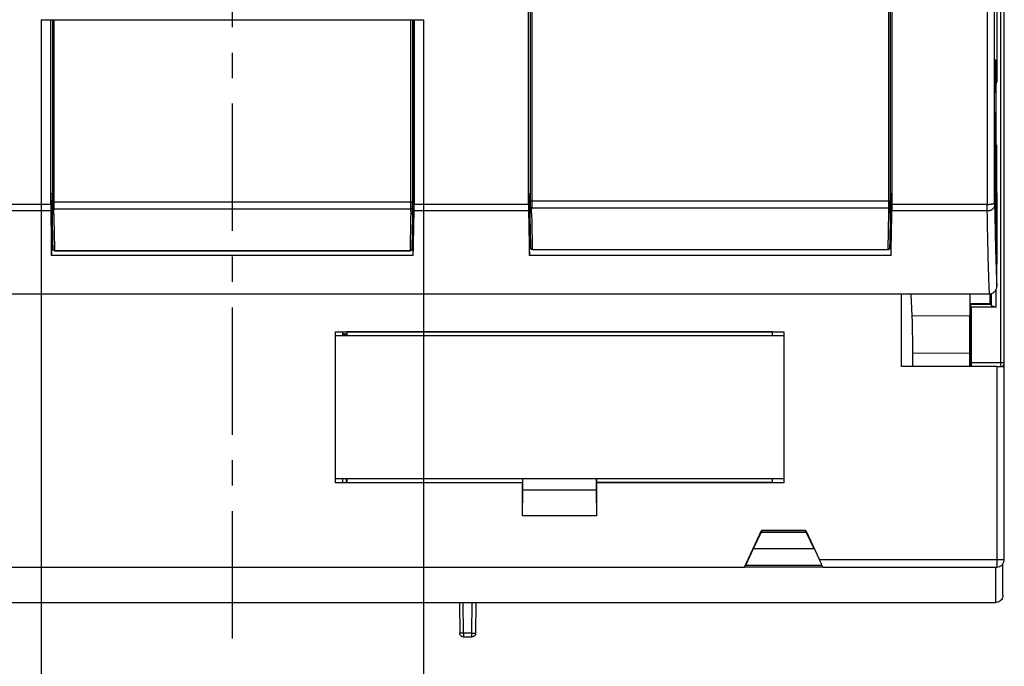
# Model space of a CAD drawing. Units: millimetres. Extents: x 0 to 420, y 0 to 297.
# Drawn here: x 78 to 145, y 101 to 145 of the extents above; entities that cross this region are included whole.
import ezdxf

# ---------------------------------------------------------------- set-up
doc = ezdxf.new("R2010")
doc.units = ezdxf.units.MM
doc.header["$LTSCALE"] = 23.1
doc.linetypes.add('CENTER', pattern=[0.6, 0.375, -0.075, 0.075, -0.075])
doc.layers.get('0').update_dxf_attribs({"linetype": 'CONTINUOUS'})
for name, color, linetype in [('32091_0100_UDXF_CONTINUOUS_LINE', 7, 'CONTINUOUS'), ('32093_0100_DXF_CONTINUOUS_LINE', 7, 'CONTINUOUS'), ('32095_0100_DXF_CONTINUOUS_LINE', 7, 'CONTINUOUS'), ('32125_0100_DXF_CONTINUOUS_LINE', 7, 'CONTINUOUS'), ('32125_0400_DXF_CONTINUOUS_LINE', 7, 'CONTINUOUS'), ('32132_0100_DXF_CONTINUOUS_LINE', 7, 'CONTINUOUS'), ('32134_0100_DXF_CONTINUOUS_LINE', 7, 'CONTINUOUS'), ('45325_0100_DXF_CONTINUOUS_LINE', 7, 'CONTINUOUS'), ('54889_0200_DXF_CONTINUOUS_LINE', 7, 'CONTINUOUS'), ('M_34270_0000_ESUE_DXF_AXIS', 7, 'CONTINUOUS'), ('REF_MASSE', 7, 'CONTINUOUS')]:
    doc.layers.add(name, color=color, linetype=linetype)
doc.styles.get("Standard").update_dxf_attribs({"font": 'txt', "width": 0.8})
doc.dimstyles.new('DIMSTYLE_1', dxfattribs={"dimtxt": 3, "dimasz": 4, "dimexe": 0.18, "dimexo": 0.0625, "dimgap": 0.09, "dimtad": 1, "dimdec": 0, "dimlfac": 2, "dimdsep": 46, "dimtxsty": 'STANDARD', "dimblk": '_FILLED', "dimblk1": '_FILLED', "dimblk2": '_FILLED', "dimcen": 0.09, "dimadec": 0, "dimazin": 0, "dimtp": 0.3, "dimtm": 0.3, "dimtfac": 1, "dimtdec": 0, "dimtofl": 0, "dimtmove": 0, "dimatfit": 3, "dimldrblk": '_FILLED', "dimfxl": 1, "dimtolj": 1, "dimarcsym": 0})

# ---------------------------------------------------------------- blocks, each defined once
blk = doc.blocks.new('_FILLED')
at = {"color": 0, "linetype": 'BYBLOCK'}
blk.add_solid([(0, 0), (-1, 0.1875), (-1, -0.1875)], dxfattribs=at)
blk = doc.blocks.new('*D0')
at = {"layer": 'REF_MASSE', "color": 2, "linetype": 'CONTINUOUS'}
for p, q in [((79.146, 144.897), (79.146, 91.901)), ((105.145, 144.897), (105.145, 91.901)), ((79.146, 92.901), (92.145, 92.901)), ((105.145, 92.901), (92.145, 92.901))]:
    blk.add_line(p, q, dxfattribs=at)
at = {"layer": 'REF_MASSE', "color": 2, "linetype": 'CONTINUOUS', "xscale": 4, "yscale": 4, "zscale": 4, "rotation": 180}
blk.add_blockref('_FILLED', (79.146, 92.901), dxfattribs=at)
at = {"layer": 'REF_MASSE', "color": 2, "linetype": 'CONTINUOUS', "xscale": 4, "yscale": 4, "zscale": 4}
blk.add_blockref('_FILLED', (105.145, 92.901), dxfattribs=at)
at = {"layer": 'REF_MASSE', "color": 2, "linetype": 'CONTINUOUS', "width": 0.8}
blk.add_text('52', height=3, dxfattribs=at).set_placement((90.04, 93.651))

msp = doc.modelspace()

# ---------------------------------------------------------------- linework, layer by layer
at = {"layer": '32091_0100_UDXF_CONTINUOUS_LINE', "color": 7, "linetype": 'CONTINUOUS'}
msp.add_line((79.146, 144.897), (105.145, 144.897), dxfattribs=at)
at = {"layer": '32093_0100_DXF_CONTINUOUS_LINE', "color": 9, "linetype": 'CONTINUOUS'}
for p, q in [((144.395, 222.99), (144.395, 121.294)), ((144.395, 121.54), (142.395, 121.54))]:
    msp.add_line(p, q, dxfattribs=at)
at = {"layer": '32093_0100_DXF_CONTINUOUS_LINE', "color": 7, "linetype": 'CONTINUOUS'}
for p, q in [((144.645, 121.54), (144.645, 222.744)), ((143.675, 126.253), (143.675, 125.584)), ((143.745, 126.253), (143.745, 125.446)), ((144.095, 125.342), (144.095, 126.549)), ((143.675, 125.584), (142.308, 125.572)), ((142.361, 125.548), (143.728, 125.548)), ((142.395, 125.342), (142.361, 125.548)), ((142.361, 125.548), (142.361, 121.29)), ((144.095, 125.342), (142.395, 125.342)), ((142.395, 125.342), (142.395, 121.54)), ((143.728, 125.584), (143.675, 125.584)), ((143.728, 125.548), (143.728, 125.584)), ((143.728, 125.548), (143.745, 125.446)), ((143.745, 125.446), (144.095, 125.342)), ((142.308, 121.29), (142.308, 124.755)), ((144.645, 121.54), (144.395, 121.54)), ((144.645, 121.291), (144.645, 121.533))]:
    msp.add_line(p, q, dxfattribs=at)
for points, knots in [([(142.395, 121.54), (142.395, 121.499), (142.4, 121.426), (142.386, 121.35), (142.401, 121.302), (142.396, 121.294)], [0, 0, 0, 0, 0.496865, 0.872694, 1, 1, 1, 1]), ([(144.458, 121.293), (144.469, 121.296), (144.511, 121.309), (144.563, 121.343), (144.593, 121.382), (144.602, 121.396)], [0, 0, 0, 0, 0.187387, 0.723864, 1, 1, 1, 1]), ([(144.602, 121.396), (144.611, 121.41), (144.633, 121.454), (144.645, 121.502), (144.645, 121.533)], [0, 0, 0, 0, 0.342229, 1, 1, 1, 1])]:
    msp.add_open_spline(points, degree=3, knots=knots, dxfattribs=at)
at = {"layer": '32093_0100_DXF_CONTINUOUS_LINE', "color": 9, "linetype": 'CONTINUOUS'}
msp.add_open_spline([(144.428, 121.292), (144.46, 121.296), (144.535, 121.321), (144.59, 121.377), (144.612, 121.415)], degree=3, knots=[0, 0, 0, 0, 0.427556, 1, 1, 1, 1], dxfattribs=at)
msp.add_open_spline([(144.612, 121.415), (144.634, 121.453), (144.645, 121.497), (144.645, 121.54)], degree=3, dxfattribs=at)
at = {"layer": '32095_0100_DXF_CONTINUOUS_LINE', "color": 7, "linetype": 'CONTINUOUS'}
for p, q in [((99.919, 123.498), (99.645, 123.498)), ((99.919, 123.486), (99.645, 123.486)), ((99.895, 113.408), (99.895, 113.667))]:
    msp.add_line(p, q, dxfattribs=at)
at = {"layer": '32125_0100_DXF_CONTINUOUS_LINE', "color": 7, "linetype": 'CONTINUOUS'}
for p, q in [((112.403, 209.611), (112.403, 132.545)), ((136.888, 180.104), (136.888, 132.545)), ((112.395, 132.545), (112.395, 131.83)), ((136.895, 131.83), (136.895, 132.545)), ((112.545, 129.25), (112.545, 129.256)), ((112.545, 129.25), (136.746, 129.25)), ((136.746, 129.256), (136.746, 129.25))]:
    msp.add_line(p, q, dxfattribs=at)
at = {"layer": '32125_0100_DXF_CONTINUOUS_LINE', "color": 9, "linetype": 'CONTINUOUS'}
for p, q in [((112.503, 209.511), (112.503, 132.545)), ((136.788, 132.545), (136.788, 180.104)), ((136.888, 132.545), (112.403, 132.545)), ((112.501, 132.105), (136.789, 132.105)), ((136.795, 131.741), (136.789, 132.105)), ((112.545, 129.256), (136.746, 129.256))]:
    msp.add_line(p, q, dxfattribs=at)
for points, knots in [([(112.395, 131.83), (112.396, 131.87), (112.397, 131.95), (112.399, 132.071), (112.401, 132.152), (112.401, 132.193)], [0, 0, 0, 0, 0.330014, 0.663352, 1, 1, 1, 1]), ([(112.401, 132.193), (112.402, 132.222), (112.403, 132.293), (112.403, 132.411), (112.403, 132.499), (112.403, 132.545)], [0, 0, 0, 0, 0.251512, 0.603758, 1, 1, 1, 1]), ([(112.501, 132.105), (112.485, 132.105), (112.451, 132.112), (112.412, 132.145), (112.402, 132.177), (112.401, 132.193)], [0, 0, 0, 0, 0.343098, 0.67591, 1, 1, 1, 1]), ([(112.495, 131.742), (112.496, 131.782), (112.5, 131.862), (112.497, 131.983), (112.501, 132.064), (112.501, 132.105)], [0, 0, 0, 0, 0.329206, 0.662894, 1, 1, 1, 1]), ([(112.503, 132.545), (112.503, 132.487), (112.503, 132.378), (112.502, 132.231), (112.502, 132.142), (112.501, 132.105)], [0, 0, 0, 0, 0.395907, 0.743706, 1, 1, 1, 1]), ([(136.789, 132.105), (136.789, 132.141), (136.789, 132.229), (136.788, 132.376), (136.788, 132.486), (136.788, 132.545)], [0, 0, 0, 0, 0.249785, 0.596, 1, 1, 1, 1]), ([(136.889, 132.193), (136.889, 132.178), (136.879, 132.146), (136.841, 132.113), (136.807, 132.105), (136.789, 132.105)], [0, 0, 0, 0, 0.307507, 0.639134, 1, 1, 1, 1]), ([(136.888, 132.545), (136.888, 132.499), (136.888, 132.411), (136.888, 132.293), (136.889, 132.222), (136.889, 132.193)], [0, 0, 0, 0, 0.39778, 0.74972, 1, 1, 1, 1]), ([(136.889, 132.193), (136.89, 132.152), (136.891, 132.071), (136.893, 131.95), (136.895, 131.87), (136.895, 131.83)], [0, 0, 0, 0, 0.336648, 0.669986, 1, 1, 1, 1]), ([(112.495, 131.742), (112.479, 131.742), (112.445, 131.75), (112.406, 131.782), (112.395, 131.815), (112.395, 131.831)], [0, 0, 0, 0, 0.342215, 0.674513, 1, 1, 1, 1]), ([(112.495, 131.742), (112.501, 131.44), (112.508, 131.014), (112.517, 130.588), (112.519, 130.465)], [0, 0, 0, 0, 0.709498, 1, 1, 1, 1]), ([(136.772, 130.465), (136.774, 130.588), (136.782, 131.014), (136.79, 131.439), (136.795, 131.741)], [0, 0, 0, 0, 0.290514, 1, 1, 1, 1]), ([(136.895, 131.831), (136.895, 131.816), (136.886, 131.784), (136.848, 131.75), (136.813, 131.742), (136.795, 131.742)], [0, 0, 0, 0, 0.308681, 0.639842, 1, 1, 1, 1]), ([(112.52, 130.411), (112.523, 130.276), (112.53, 129.922), (112.537, 129.568), (112.543, 129.349)], [0, 0, 0, 0, 0.38138, 1, 1, 1, 1]), ([(136.748, 129.349), (136.753, 129.568), (136.761, 129.922), (136.768, 130.276), (136.771, 130.411)], [0, 0, 0, 0, 0.618546, 1, 1, 1, 1]), ([(112.545, 129.256), (112.527, 129.256), (112.493, 129.264), (112.455, 129.299), (112.445, 129.332), (112.445, 129.347)], [0, 0, 0, 0, 0.351161, 0.688498, 1, 1, 1, 1]), ([(136.746, 129.256), (136.763, 129.256), (136.797, 129.264), (136.835, 129.298), (136.846, 129.331), (136.846, 129.347)], [0, 0, 0, 0, 0.339877, 0.677081, 1, 1, 1, 1])]:
    msp.add_open_spline(points, degree=3, knots=knots, dxfattribs=at)
at = {"layer": '32125_0100_DXF_CONTINUOUS_LINE', "color": 7, "linetype": 'CONTINUOUS'}
for points, knots in [([(112.445, 129.35), (112.439, 129.599), (112.427, 130.125), (112.411, 130.952), (112.401, 131.53), (112.395, 131.831)], [0, 0, 0, 0, 0.30173, 0.63536, 1, 1, 1, 1]), ([(136.895, 131.831), (136.89, 131.53), (136.88, 130.952), (136.864, 130.125), (136.852, 129.599), (136.846, 129.35)], [0, 0, 0, 0, 0.364634, 0.698264, 1, 1, 1, 1]), ([(112.545, 129.25), (112.537, 129.25), (112.522, 129.251), (112.503, 129.258), (112.488, 129.267), (112.475, 129.277), (112.466, 129.287), (112.459, 129.298), (112.453, 129.308), (112.449, 129.319), (112.447, 129.329), (112.445, 129.338), (112.445, 129.344), (112.445, 129.347)], [0, 0, 0, 0, 0.159532, 0.290838, 0.392434, 0.493218, 0.594758, 0.661723, 0.746798, 0.816208, 0.882069, 0.943422, 1, 1, 1, 1]), ([(136.846, 129.347), (136.846, 129.344), (136.846, 129.339), (136.844, 129.329), (136.842, 129.32), (136.838, 129.309), (136.833, 129.299), (136.826, 129.289), (136.816, 129.278), (136.804, 129.268), (136.789, 129.259), (136.77, 129.252), (136.754, 129.25), (136.746, 129.25)], [0, 0, 0, 0, 0.054841, 0.114896, 0.179669, 0.248089, 0.328945, 0.398744, 0.49788, 0.602951, 0.705145, 0.838327, 1, 1, 1, 1])]:
    msp.add_open_spline(points, degree=3, knots=knots, dxfattribs=at)
at = {"layer": '32125_0100_DXF_CONTINUOUS_LINE', "color": 9, "linetype": 'CONTINUOUS'}
for points in [[(112.519, 130.465), (112.519, 130.447), (112.52, 130.429), (112.52, 130.411)], [(136.771, 130.411), (136.771, 130.429), (136.771, 130.447), (136.772, 130.465)], [(112.543, 129.349), (112.543, 129.318), (112.544, 129.287), (112.545, 129.256)], [(136.746, 129.256), (136.747, 129.287), (136.748, 129.318), (136.748, 129.349)]]:
    msp.add_open_spline(points, degree=3, dxfattribs=at)
at = {"layer": '32125_0400_DXF_CONTINUOUS_LINE', "color": 7, "linetype": 'CONTINUOUS'}
for p, q in [((79.903, 144.897), (79.903, 132.473)), ((104.388, 144.897), (104.388, 132.473)), ((79.895, 132.473), (79.895, 131.758)), ((104.395, 131.758), (104.395, 132.473)), ((80.045, 129.177), (80.045, 129.183)), ((80.045, 129.177), (104.246, 129.177)), ((104.246, 129.183), (104.246, 129.177))]:
    msp.add_line(p, q, dxfattribs=at)
at = {"layer": '32125_0400_DXF_CONTINUOUS_LINE', "color": 9, "linetype": 'CONTINUOUS'}
for p, q in [((80.003, 144.897), (80.003, 132.473)), ((104.288, 132.473), (104.288, 144.897)), ((104.388, 132.473), (79.903, 132.473)), ((80.001, 132.032), (104.289, 132.032)), ((104.295, 131.668), (104.289, 132.032)), ((80.045, 129.183), (104.246, 129.183))]:
    msp.add_line(p, q, dxfattribs=at)
for points, knots in [([(79.895, 131.758), (79.896, 131.797), (79.897, 131.878), (79.899, 131.998), (79.901, 132.079), (79.901, 132.12)], [0, 0, 0, 0, 0.330014, 0.663352, 1, 1, 1, 1]), ([(79.901, 132.12), (79.902, 132.15), (79.903, 132.221), (79.903, 132.338), (79.903, 132.426), (79.903, 132.473)], [0, 0, 0, 0, 0.251512, 0.603758, 1, 1, 1, 1]), ([(80.001, 132.032), (79.985, 132.032), (79.951, 132.039), (79.912, 132.072), (79.902, 132.104), (79.901, 132.12)], [0, 0, 0, 0, 0.343098, 0.67591, 1, 1, 1, 1]), ([(79.995, 131.669), (79.996, 131.709), (80, 131.789), (79.997, 131.91), (80.001, 131.991), (80.001, 132.032)], [0, 0, 0, 0, 0.329206, 0.662894, 1, 1, 1, 1]), ([(80.003, 132.473), (80.003, 132.414), (80.003, 132.305), (80.002, 132.158), (80.002, 132.07), (80.001, 132.032)], [0, 0, 0, 0, 0.395907, 0.743706, 1, 1, 1, 1]), ([(104.289, 132.032), (104.289, 132.069), (104.289, 132.156), (104.288, 132.303), (104.288, 132.413), (104.288, 132.473)], [0, 0, 0, 0, 0.249785, 0.596, 1, 1, 1, 1]), ([(104.389, 132.12), (104.389, 132.105), (104.379, 132.073), (104.341, 132.04), (104.307, 132.032), (104.289, 132.032)], [0, 0, 0, 0, 0.307507, 0.639134, 1, 1, 1, 1]), ([(104.388, 132.473), (104.388, 132.426), (104.388, 132.338), (104.388, 132.22), (104.389, 132.149), (104.389, 132.12)], [0, 0, 0, 0, 0.39778, 0.74972, 1, 1, 1, 1]), ([(104.389, 132.12), (104.39, 132.079), (104.391, 131.998), (104.393, 131.878), (104.395, 131.797), (104.395, 131.758)], [0, 0, 0, 0, 0.336648, 0.669986, 1, 1, 1, 1]), ([(79.995, 131.67), (79.979, 131.67), (79.945, 131.677), (79.906, 131.71), (79.895, 131.743), (79.895, 131.758)], [0, 0, 0, 0, 0.342215, 0.674513, 1, 1, 1, 1]), ([(79.995, 131.669), (80.001, 131.367), (80.008, 130.941), (80.017, 130.515), (80.019, 130.392)], [0, 0, 0, 0, 0.709498, 1, 1, 1, 1]), ([(104.272, 130.392), (104.274, 130.515), (104.282, 130.941), (104.29, 131.366), (104.295, 131.668)], [0, 0, 0, 0, 0.290514, 1, 1, 1, 1]), ([(104.395, 131.758), (104.395, 131.743), (104.386, 131.711), (104.348, 131.678), (104.313, 131.67), (104.295, 131.67)], [0, 0, 0, 0, 0.308681, 0.639842, 1, 1, 1, 1]), ([(80.02, 130.338), (80.023, 130.203), (80.03, 129.85), (80.037, 129.496), (80.043, 129.277)], [0, 0, 0, 0, 0.38138, 1, 1, 1, 1]), ([(104.248, 129.277), (104.253, 129.496), (104.261, 129.849), (104.268, 130.203), (104.271, 130.338)], [0, 0, 0, 0, 0.618546, 1, 1, 1, 1]), ([(80.045, 129.183), (80.027, 129.183), (79.993, 129.191), (79.955, 129.227), (79.945, 129.259), (79.945, 129.274)], [0, 0, 0, 0, 0.351161, 0.688499, 1, 1, 1, 1]), ([(104.246, 129.183), (104.263, 129.183), (104.297, 129.191), (104.335, 129.225), (104.346, 129.258), (104.346, 129.274)], [0, 0, 0, 0, 0.339877, 0.677081, 1, 1, 1, 1])]:
    msp.add_open_spline(points, degree=3, knots=knots, dxfattribs=at)
at = {"layer": '32125_0400_DXF_CONTINUOUS_LINE', "color": 7, "linetype": 'CONTINUOUS'}
for points, knots in [([(79.945, 129.277), (79.939, 129.526), (79.927, 130.052), (79.911, 130.879), (79.901, 131.457), (79.895, 131.758)], [0, 0, 0, 0, 0.30173, 0.63536, 1, 1, 1, 1]), ([(104.395, 131.758), (104.39, 131.457), (104.38, 130.879), (104.364, 130.052), (104.352, 129.526), (104.346, 129.277)], [0, 0, 0, 0, 0.364634, 0.698264, 1, 1, 1, 1]), ([(80.045, 129.177), (80.037, 129.177), (80.022, 129.179), (80.003, 129.186), (79.988, 129.194), (79.975, 129.204), (79.966, 129.215), (79.959, 129.225), (79.953, 129.236), (79.949, 129.246), (79.947, 129.256), (79.945, 129.265), (79.945, 129.272), (79.945, 129.274)], [0, 0, 0, 0, 0.159532, 0.290838, 0.392434, 0.493218, 0.594758, 0.661723, 0.746798, 0.816208, 0.882069, 0.943422, 1, 1, 1, 1]), ([(104.346, 129.274), (104.346, 129.272), (104.346, 129.266), (104.344, 129.257), (104.342, 129.247), (104.338, 129.237), (104.333, 129.226), (104.326, 129.216), (104.316, 129.205), (104.304, 129.195), (104.289, 129.186), (104.27, 129.179), (104.254, 129.177), (104.246, 129.177)], [0, 0, 0, 0, 0.054841, 0.114896, 0.179669, 0.248089, 0.328945, 0.398744, 0.49788, 0.602951, 0.705145, 0.838327, 1, 1, 1, 1])]:
    msp.add_open_spline(points, degree=3, knots=knots, dxfattribs=at)
at = {"layer": '32125_0400_DXF_CONTINUOUS_LINE', "color": 9, "linetype": 'CONTINUOUS'}
for points in [[(80.019, 130.392), (80.019, 130.374), (80.02, 130.356), (80.02, 130.338)], [(104.271, 130.338), (104.271, 130.356), (104.271, 130.374), (104.272, 130.392)], [(80.043, 129.277), (80.043, 129.245), (80.044, 129.214), (80.045, 129.183)], [(104.246, 129.183), (104.247, 129.214), (104.248, 129.245), (104.248, 129.277)]]:
    msp.add_open_spline(points, degree=3, dxfattribs=at)
at = {"layer": '32132_0100_DXF_CONTINUOUS_LINE', "color": 7, "linetype": 'CONTINUOUS'}
for p, q in [((137.645, 121.295), (137.645, 126.253)), ((99.145, 123.669), (99.932, 123.665)), ((99.145, 113.395), (99.145, 123.669)), ((128.867, 123.653), (99.924, 123.653)), ((99.924, 123.653), (99.924, 123.417)), ((99.932, 123.665), (128.859, 123.665)), ((128.859, 123.665), (129.645, 123.669)), ((128.872, 123.655), (128.867, 123.661)), ((128.867, 123.661), (128.867, 123.417)), ((129.645, 123.669), (129.645, 113.395)), ((144.141, 121.295), (137.645, 121.295)), ((144.641, 108.149), (144.641, 121.291)), ((111.88, 113.395), (99.145, 113.395)), ((99.924, 113.667), (99.924, 113.403)), ((99.924, 113.403), (111.888, 113.403)), ((111.88, 111.145), (111.88, 113.395)), ((111.888, 113.403), (111.888, 113.667)), ((111.895, 112.895), (111.895, 113.667)), ((116.895, 113.667), (116.895, 112.895)), ((116.903, 113.667), (116.903, 113.403)), ((128.867, 113.403), (116.903, 113.403)), ((116.903, 113.403), (116.911, 113.395)), ((129.645, 113.395), (116.911, 113.395)), ((116.911, 113.395), (116.911, 111.145)), ((128.867, 113.667), (128.867, 113.403)), ((128.872, 113.408), (128.867, 113.403)), ((111.88, 111.145), (111.895, 112.895)), ((116.895, 112.895), (111.895, 112.895)), ((116.895, 112.895), (116.911, 111.145)), ((116.911, 111.145), (111.88, 111.145)), ((126.976, 107.645), (128.142, 110.145)), ((128.106, 110.031), (127.576, 108.895)), ((128.142, 110.145), (131.142, 110.145)), ((128.151, 110.131), (128.142, 110.145)), ((131.133, 110.131), (128.151, 110.131)), ((131.142, 110.145), (131.133, 110.131)), ((131.142, 110.145), (132.073, 108.149)), ((131.708, 108.895), (131.179, 110.031)), ((127.566, 108.888), (127.037, 107.755)), ((127.566, 108.888), (127.576, 108.895)), ((131.719, 108.888), (127.566, 108.888)), ((131.708, 108.895), (127.576, 108.895)), ((131.708, 108.895), (131.719, 108.888)), ((144.141, 108.149), (144.141, 107.649)), ((144.554, 105.732), (144.554, 107.868)), ((57.308, 107.645), (126.976, 107.645)), ((132.293, 107.655), (126.992, 107.655)), ((132.301, 107.649), (144.141, 107.649)), ((132.301, 107.649), (132.301, 107.649)), ((40.237, 105.232), (144.054, 105.232)), ((107.588, 105.232), (107.606, 103.148)), ((108.703, 105.232), (108.685, 103.148)), ((107.856, 102.901), (108.435, 102.901))]:
    msp.add_line(p, q, dxfattribs=at)
at = {"layer": '32132_0100_DXF_CONTINUOUS_LINE', "color": 9, "linetype": 'CONTINUOUS'}
for p, q in [((99.932, 123.661), (99.924, 123.653)), ((128.867, 123.653), (128.859, 123.661)), ((144.141, 121.295), (144.141, 108.149)), ((128.106, 110.031), (131.179, 110.031)), ((144.641, 108.149), (132.073, 108.149)), ((132.247, 107.755), (127.037, 107.755)), ((144.054, 107.649), (144.054, 105.232)), ((107.854, 103.148), (107.836, 105.232)), ((108.437, 103.148), (108.455, 105.232)), ((108.437, 103.148), (107.854, 103.148)), ((107.856, 103.146), (107.856, 102.901)), ((108.435, 102.901), (108.435, 103.146))]:
    msp.add_line(p, q, dxfattribs=at)
at = {"layer": '32132_0100_DXF_CONTINUOUS_LINE', "color": 7, "linetype": 'CONTINUOUS'}
for points, knots in [([(144.141, 121.295), (144.202, 121.295), (144.314, 121.292), (144.48, 121.3), (144.531, 121.288), (144.559, 121.288)], [0, 0, 0, 0, 0.427792, 0.824081, 1, 1, 1, 1]), ([(144.559, 121.288), (144.572, 121.289), (144.602, 121.291), (144.649, 121.299), (144.641, 121.291)], [0, 0, 0, 0, 0.487467, 1, 1, 1, 1]), ([(128.106, 110.031), (128.114, 110.048), (128.131, 110.077), (128.137, 110.11), (128.154, 110.127), (128.151, 110.131)], [0, 0, 0, 0, 0.517817, 0.881927, 1, 1, 1, 1]), ([(131.179, 110.031), (131.17, 110.048), (131.154, 110.078), (131.147, 110.11), (131.131, 110.127), (131.133, 110.131)], [0, 0, 0, 0, 0.530413, 0.87593, 1, 1, 1, 1]), ([(132.301, 107.649), (132.311, 107.643), (132.257, 107.731), (132.246, 107.789), (132.154, 107.969), (132.103, 108.084), (132.073, 108.149)], [0, 0, 0, 0, 0.06327, 0.264616, 0.607224, 1, 1, 1, 1]), ([(144.141, 107.649), (144.207, 107.649), (144.339, 107.676), (144.505, 107.788), (144.615, 107.954), (144.641, 108.085), (144.641, 108.149)], [0, 0, 0, 0, 0.253309, 0.501456, 0.752461, 1, 1, 1, 1]), ([(144.554, 105.732), (144.554, 105.675), (144.539, 105.565), (144.458, 105.423), (144.342, 105.318), (144.204, 105.247), (144.103, 105.232), (144.054, 105.232)], [0, 0, 0, 0, 0.216551, 0.416139, 0.614117, 0.811791, 1, 1, 1, 1]), ([(107.856, 103.146), (107.825, 103.146), (107.769, 103.147), (107.686, 103.142), (107.647, 103.154), (107.606, 103.142), (107.606, 103.148)], [0, 0, 0, 0, 0.376179, 0.695255, 0.918864, 1, 1, 1, 1]), ([(108.435, 103.146), (108.466, 103.146), (108.522, 103.147), (108.605, 103.142), (108.644, 103.154), (108.685, 103.142), (108.685, 103.148)], [0, 0, 0, 0, 0.376185, 0.695256, 0.918862, 1, 1, 1, 1]), ([(108.685, 103.148), (108.684, 103.128), (108.679, 103.09), (108.663, 103.047), (108.652, 103.026), (108.648, 103.02)], [0, 0, 0, 0, 0.462468, 0.843112, 1, 1, 1, 1]), ([(107.703, 102.953), (107.696, 102.958), (107.665, 102.986), (107.626, 103.04), (107.611, 103.095), (107.608, 103.119)], [0, 0, 0, 0, 0.135946, 0.638687, 1, 1, 1, 1]), ([(107.856, 102.901), (107.824, 102.901), (107.769, 102.911), (107.721, 102.939), (107.703, 102.953)], [0, 0, 0, 0, 0.582903, 1, 1, 1, 1]), ([(108.648, 103.02), (108.645, 103.015), (108.636, 103.001), (108.621, 102.983), (108.602, 102.965), (108.582, 102.948), (108.56, 102.934), (108.538, 102.923), (108.52, 102.915), (108.501, 102.909), (108.483, 102.905), (108.465, 102.902), (108.449, 102.901), (108.439, 102.901), (108.435, 102.901)], [0, 0, 0, 0, 0.072406, 0.189896, 0.279132, 0.374577, 0.50269, 0.583917, 0.661543, 0.736353, 0.812676, 0.882694, 0.94325, 1, 1, 1, 1])]:
    msp.add_open_spline(points, degree=3, knots=knots, dxfattribs=at)
msp.add_open_spline([(107.608, 103.119), (107.607, 103.129), (107.606, 103.139), (107.606, 103.148)], degree=3, dxfattribs=at)
at = {"layer": '32134_0100_DXF_CONTINUOUS_LINE', "color": 9, "linetype": 'CONTINUOUS'}
for p, q in [((143.493, 221.893), (143.493, 132.326)), ((79.787, 132.326), (72.006, 132.326)), ((112.287, 132.326), (104.506, 132.326)), ((143.493, 132.326), (137.006, 132.326)), ((79.789, 131.886), (72.004, 131.886)), ((112.289, 131.886), (104.504, 131.886)), ((143.493, 131.886), (137.004, 131.886)), ((142.295, 124.755), (138.363, 124.721)), ((142.295, 122.202), (138.408, 122.177))]:
    msp.add_line(p, q, dxfattribs=at)
at = {"layer": '32134_0100_DXF_CONTINUOUS_LINE', "color": 7, "linetype": 'CONTINUOUS'}
for p, q in [((143.993, 132.326), (143.993, 221.889)), ((112.287, 132.326), (112.285, 209.614)), ((137.006, 209.614), (137.006, 132.326)), ((112.295, 133.059), (112.295, 150.892)), ((136.995, 150.892), (136.995, 133.059)), ((144.13, 148.003), (144.13, 140.646)), ((79.787, 132.326), (79.786, 144.897)), ((79.795, 133.059), (79.795, 144.897)), ((104.495, 144.897), (104.495, 133.059)), ((104.506, 144.897), (104.506, 132.326)), ((144.067, 142.147), (144.004, 142.148)), ((144.145, 132.639), (144.145, 136.376)), ((144.128, 135.689), (144.128, 135.685)), ((79.895, 133.059), (79.795, 133.059)), ((104.495, 133.059), (104.395, 133.059)), ((112.395, 133.059), (112.295, 133.059)), ((136.995, 133.059), (136.895, 133.059)), ((144.13, 133.123), (144.13, 128.308)), ((144.035, 131.137), (144.067, 131.137)), ((144.145, 126.757), (144.145, 131.137)), ((79.842, 130.45), (79.919, 130.45)), ((79.846, 128.853), (79.846, 130.45)), ((104.372, 130.45), (104.445, 130.45)), ((104.445, 128.853), (104.445, 130.45)), ((112.342, 130.45), (112.421, 130.45)), ((112.346, 128.853), (112.346, 130.45)), ((136.87, 130.45), (136.945, 130.45)), ((136.945, 128.853), (136.945, 130.45)), ((104.445, 128.853), (79.842, 128.853)), ((136.945, 128.853), (112.342, 128.853)), ((144.128, 128.061), (144.128, 128.058)), ((40.645, 126.253), (143.646, 126.253)), ((138.283, 126.253), (138.363, 124.721)), ((142.295, 126.253), (142.295, 124.755))]:
    msp.add_line(p, q, dxfattribs=at)
for points, knots in [([(144.035, 140.748), (144.036, 140.82), (144.038, 141.018), (144.041, 141.323), (144.046, 141.626), (144.051, 141.882), (144.057, 142.004), (144.061, 142.137), (144.064, 142.137), (144.064, 142.137)], [0, 0, 0, 0, 0.154578, 0.428878, 0.653255, 0.824666, 0.940637, 0.999206, 1, 1, 1, 1]), ([(144.064, 142.137), (144.067, 142.136), (144.082, 142.003), (144.08, 141.88), (144.089, 141.623), (144.092, 141.318), (144.097, 140.933), (144.1, 140.656), (144.101, 140.507)], [0, 0, 0, 0, 0.049921, 0.149398, 0.296119, 0.489389, 0.724848, 1, 1, 1, 1]), ([(144.005, 141.42), (144.007, 141.25), (144.012, 140.917), (144.018, 140.448), (144.023, 140.15), (144.025, 140.014)], [0, 0, 0, 0, 0.36254, 0.711517, 1, 1, 1, 1]), ([(144.067, 140.65), (144.022, 140.65), (144.109, 140.368), (144.057, 140.208), (144.041, 140.052), (144.038, 140.015)], [0, 0, 0, 0, 0.206464, 0.814763, 1, 1, 1, 1]), ([(144.029, 140.014), (144.03, 140.182), (144.032, 140.427), (144.034, 140.671), (144.035, 140.748)], [0, 0, 0, 0, 0.685803, 1, 1, 1, 1]), ([(144.068, 132.64), (144.082, 132.704), (144.072, 132.937), (144.093, 133.419), (144.093, 134.144), (144.1, 135.03), (144.101, 135.988), (144.102, 136.958), (144.099, 137.89), (144.101, 138.749), (144.08, 139.464), (144.117, 140.084), (144.025, 140.362), (144.115, 140.65), (144.067, 140.65)], [0, 0, 0, 0, 0.024579, 0.08605, 0.181565, 0.295436, 0.418313, 0.540133, 0.65873, 0.767876, 0.859683, 0.933361, 0.982008, 1, 1, 1, 1]), ([(144.027, 139.918), (144.027, 139.918), (144.029, 139.969), (144.029, 139.99), (144.029, 140.014)], [0, 0, 0, 0, 0.233995, 1, 1, 1, 1]), ([(144.007, 138.6), (144.008, 138.515), (144.011, 138.347), (144.015, 138.098), (144.017, 137.934), (144.018, 137.853)], [0, 0, 0, 0, 0.340226, 0.673542, 1, 1, 1, 1]), ([(144.02, 137.59), (144.02, 137.624), (144.02, 137.689), (144.019, 137.777), (144.019, 137.83), (144.018, 137.853)], [0, 0, 0, 0, 0.387552, 0.740277, 1, 1, 1, 1]), ([(144.034, 132.638), (144.031, 132.975), (144.026, 133.678), (144.021, 134.883), (144.018, 136.207), (144.019, 137.131), (144.02, 137.59)], [0, 0, 0, 0, 0.195747, 0.440913, 0.721796, 1, 1, 1, 1]), ([(144.128, 135.689), (144.126, 135.718), (144.124, 135.778), (144.12, 135.86), (144.118, 135.912), (144.118, 135.934)], [0, 0, 0, 0, 0.358161, 0.734541, 1, 1, 1, 1]), ([(144.128, 135.685), (144.128, 135.686), (144.13, 135.779), (144.13, 135.819), (144.13, 135.897), (144.13, 135.934)], [0, 0, 0, 0, 0.167493, 0.532429, 1, 1, 1, 1]), ([(144.13, 133.123), (144.13, 133.16), (144.13, 133.226), (144.129, 133.308), (144.129, 133.353), (144.128, 133.369)], [0, 0, 0, 0, 0.444353, 0.803905, 1, 1, 1, 1]), ([(79.785, 132.326), (79.785, 132.269), (79.785, 132.158), (79.785, 132.011), (79.786, 131.922), (79.787, 131.886)], [0, 0, 0, 0, 0.39009, 0.754188, 1, 1, 1, 1]), ([(79.804, 132.571), (79.806, 132.416), (79.811, 132.144), (79.816, 131.873), (79.819, 131.757)], [0, 0, 0, 0, 0.572896, 1, 1, 1, 1]), ([(104.472, 131.756), (104.475, 131.872), (104.48, 132.144), (104.485, 132.416), (104.487, 132.571)], [0, 0, 0, 0, 0.427776, 1, 1, 1, 1]), ([(104.504, 131.886), (104.505, 131.922), (104.505, 132.012), (104.506, 132.159), (104.506, 132.269), (104.506, 132.326)], [0, 0, 0, 0, 0.248258, 0.611891, 1, 1, 1, 1]), ([(112.285, 132.326), (112.285, 132.269), (112.285, 132.158), (112.285, 132.011), (112.286, 131.922), (112.287, 131.886)], [0, 0, 0, 0, 0.39009, 0.754188, 1, 1, 1, 1]), ([(137.006, 132.326), (137.006, 132.268), (137.006, 132.159), (137.005, 132.012), (137.005, 131.924), (137.004, 131.886)], [0, 0, 0, 0, 0.39617, 0.742675, 1, 1, 1, 1]), ([(144.012, 132.326), (144.018, 132.015), (144.025, 131.619), (144.033, 131.222), (144.035, 131.136)], [0, 0, 0, 0, 0.784329, 1, 1, 1, 1]), ([(144.064, 131.138), (144.058, 131.13), (144.051, 131.537), (144.044, 131.764), (144.04, 132.044), (144.039, 132.172)], [0, 0, 0, 0, 0.169675, 0.641127, 1, 1, 1, 1]), ([(144.098, 132.41), (144.097, 132.302), (144.094, 132.016), (144.082, 131.599), (144.088, 131.339), (144.068, 131.147), (144.064, 131.139), (144.064, 131.138)], [0, 0, 0, 0, 0.255016, 0.668706, 0.926369, 0.992353, 1, 1, 1, 1]), ([(79.787, 131.886), (79.793, 131.511), (79.805, 130.8), (79.822, 129.933), (79.833, 129.442), (79.836, 129.287)], [0, 0, 0, 0, 0.432343, 0.821772, 1, 1, 1, 1]), ([(79.82, 131.659), (79.823, 131.518), (79.831, 131.115), (79.84, 130.712), (79.846, 130.45)], [0, 0, 0, 0, 0.350978, 1, 1, 1, 1]), ([(104.445, 130.45), (104.451, 130.712), (104.46, 131.115), (104.468, 131.518), (104.471, 131.659)], [0, 0, 0, 0, 0.648949, 1, 1, 1, 1]), ([(104.455, 129.287), (104.459, 129.442), (104.469, 129.933), (104.486, 130.8), (104.498, 131.512), (104.504, 131.886)], [0, 0, 0, 0, 0.178226, 0.567762, 1, 1, 1, 1]), ([(112.287, 131.886), (112.293, 131.511), (112.305, 130.8), (112.322, 129.953), (112.332, 129.482), (112.335, 129.347)], [0, 0, 0, 0, 0.442556, 0.841186, 1, 1, 1, 1]), ([(112.32, 131.659), (112.323, 131.518), (112.331, 131.115), (112.34, 130.712), (112.346, 130.45)], [0, 0, 0, 0, 0.350978, 1, 1, 1, 1]), ([(136.945, 130.45), (136.951, 130.712), (136.96, 131.115), (136.968, 131.518), (136.971, 131.659)], [0, 0, 0, 0, 0.648949, 1, 1, 1, 1]), ([(136.956, 129.347), (136.959, 129.482), (136.969, 129.953), (136.986, 130.8), (136.998, 131.512), (137.004, 131.886)], [0, 0, 0, 0, 0.158784, 0.557535, 1, 1, 1, 1]), ([(143.646, 126.253), (143.619, 126.63), (143.583, 127.636), (143.533, 129.513), (143.507, 131.014), (143.493, 131.886)], [0, 0, 0, 0, 0.20101, 0.535682, 1, 1, 1, 1]), ([(144.035, 131.136), (144.042, 130.801), (144.058, 130.085), (144.082, 129.205), (144.101, 128.66), (144.108, 128.496)], [0, 0, 0, 0, 0.380631, 0.814267, 1, 1, 1, 1]), ([(144.128, 128.058), (144.129, 128.063), (144.13, 128.153), (144.13, 128.194), (144.13, 128.271), (144.13, 128.308)], [0, 0, 0, 0, 0.166835, 0.534149, 1, 1, 1, 1]), ([(143.646, 126.253), (143.713, 126.254), (143.844, 126.282), (144.008, 126.396), (144.114, 126.561), (144.145, 126.691), (144.145, 126.757)], [0, 0, 0, 0, 0.260034, 0.498016, 0.748973, 1, 1, 1, 1]), ([(138.363, 124.721), (138.372, 124.552), (138.383, 124.087), (138.398, 123.239), (138.405, 122.56), (138.408, 122.177)], [0, 0, 0, 0, 0.199302, 0.548644, 1, 1, 1, 1]), ([(138.408, 122.177), (138.409, 122.052), (138.411, 121.783), (138.412, 121.489), (138.412, 121.32), (138.412, 121.295)], [0, 0, 0, 0, 0.425207, 0.914643, 1, 1, 1, 1])]:
    msp.add_open_spline(points, degree=3, knots=knots, dxfattribs=at)
for points in [[(144.025, 140.014), (144.025, 139.992), (144.026, 139.971), (144.026, 139.949)], [(144.026, 139.949), (144.026, 139.938), (144.027, 139.918), (144.027, 139.918)], [(144.108, 133.712), (144.106, 133.404), (144.103, 133.094), (144.101, 132.788)], [(79.795, 133.059), (79.798, 132.896), (79.801, 132.734), (79.804, 132.571)], [(104.487, 132.571), (104.49, 132.734), (104.493, 132.896), (104.495, 133.059)], [(112.295, 133.059), (112.298, 132.896), (112.301, 132.734), (112.304, 132.571)], [(136.987, 132.571), (136.99, 132.734), (136.993, 132.896), (136.995, 133.059)], [(144.034, 132.59), (144.034, 132.606), (144.034, 132.622), (144.034, 132.638)], [(144.101, 132.788), (144.1, 132.662), (144.1, 132.536), (144.098, 132.41)], [(112.304, 132.571), (112.306, 132.416), (112.309, 132.26), (112.312, 132.105)], [(112.312, 132.105), (112.315, 131.956), (112.318, 131.808), (112.32, 131.659)], [(136.971, 131.659), (136.973, 131.808), (136.976, 131.956), (136.979, 132.105)], [(136.979, 132.105), (136.982, 132.26), (136.985, 132.416), (136.987, 132.571)], [(144.039, 132.172), (144.037, 132.307), (144.036, 132.451), (144.034, 132.59)], [(79.819, 131.757), (79.819, 131.724), (79.82, 131.692), (79.82, 131.659)], [(104.471, 131.659), (104.471, 131.692), (104.472, 131.724), (104.472, 131.756)], [(79.836, 129.287), (79.836, 129.283), (79.836, 129.279), (79.836, 129.274)], [(79.836, 129.274), (79.839, 129.134), (79.843, 128.993), (79.846, 128.853)], [(104.445, 128.853), (104.448, 128.993), (104.452, 129.134), (104.455, 129.274)], [(104.455, 129.274), (104.455, 129.279), (104.455, 129.283), (104.455, 129.287)], [(112.335, 129.347), (112.335, 129.327), (112.336, 129.307), (112.336, 129.287)], [(112.336, 129.287), (112.339, 129.142), (112.343, 128.998), (112.346, 128.853)], [(136.945, 128.853), (136.948, 128.998), (136.952, 129.142), (136.955, 129.287)], [(136.955, 129.287), (136.955, 129.307), (136.956, 129.327), (136.956, 129.347)], [(144.108, 128.496), (144.114, 128.351), (144.12, 128.206), (144.128, 128.061)]]:
    msp.add_open_spline(points, degree=3, dxfattribs=at)
at = {"layer": '32134_0100_DXF_CONTINUOUS_LINE', "color": 9, "linetype": 'CONTINUOUS'}
for points, knots in [([(143.493, 131.886), (143.492, 131.905), (143.492, 131.949), (143.492, 132.001), (143.492, 132.041), (143.492, 132.065), (143.492, 132.089), (143.492, 132.115), (143.492, 132.14), (143.492, 132.174), (143.493, 132.218), (143.493, 132.272), (143.493, 132.308), (143.493, 132.326)], [0, 0, 0, 0, 0.131799, 0.299735, 0.35156, 0.405597, 0.461714, 0.519779, 0.576852, 0.635033, 0.754192, 0.8762, 1, 1, 1, 1]), ([(143.493, 132.326), (143.517, 132.326), (143.567, 132.328), (143.643, 132.337), (143.707, 132.346), (143.758, 132.354), (143.79, 132.359), (143.814, 132.363), (143.837, 132.367), (143.864, 132.37), (143.892, 132.374), (143.922, 132.377), (143.949, 132.377), (143.976, 132.371), (143.991, 132.351), (143.993, 132.335), (143.993, 132.326)], [0, 0, 0, 0, 0.137444, 0.281827, 0.428294, 0.500688, 0.571634, 0.607259, 0.641, 0.702768, 0.756819, 0.803075, 0.867893, 0.912921, 0.951125, 1, 1, 1, 1]), ([(143.993, 132.326), (143.993, 132.279), (143.984, 132.207), (143.948, 132.116), (143.914, 132.064), (143.879, 132.025), (143.85, 131.997), (143.822, 131.977), (143.798, 131.962), (143.774, 131.948), (143.744, 131.933), (143.695, 131.914), (143.635, 131.898), (143.563, 131.888), (143.516, 131.886), (143.493, 131.886)], [0, 0, 0, 0, 0.188624, 0.285014, 0.385975, 0.43825, 0.49195, 0.547388, 0.575873, 0.604921, 0.658237, 0.7104, 0.811597, 0.90853, 1, 1, 1, 1]), ([(144.017, 130.948), (144.024, 130.548), (144.045, 129.525), (144.082, 128.128), (144.119, 127.13), (144.145, 126.757)], [0, 0, 0, 0, 0.28631, 0.732018, 1, 1, 1, 1])]:
    msp.add_open_spline(points, degree=3, knots=knots, dxfattribs=at)
for points in [[(143.993, 132.326), (143.999, 131.929), (144.006, 131.533), (144.013, 131.136)], [(144.013, 131.136), (144.014, 131.073), (144.015, 131.011), (144.017, 130.948)]]:
    msp.add_open_spline(points, degree=3, dxfattribs=at)
at = {"layer": '45325_0100_DXF_CONTINUOUS_LINE', "color": 7, "linetype": 'CONTINUOUS'}
for p, q in [((99.147, 123.417), (129.643, 123.417)), ((129.643, 113.667), (99.147, 113.667))]:
    msp.add_line(p, q, dxfattribs=at)
at = {"layer": '54889_0200_DXF_CONTINUOUS_LINE', "color": 7, "linetype": 'CONTINUOUS'}
for p, q in [((99.645, 123.417), (99.645, 123.655)), ((99.645, 123.417), (99.645, 123.655)), ((99.645, 113.408), (99.645, 113.667)), ((99.645, 113.408), (99.645, 113.667))]:
    msp.add_line(p, q, dxfattribs=at)
at = {"layer": 'M_34270_0000_ESUE_DXF_AXIS', "color": 2, "linetype": 'CENTER'}
msp.add_line((92.145, 102.801), (92.145, 256.483), dxfattribs=at)

# ---------------------------------------------------------------- dimensions: what is measured, and where the dimension line sits
at = {"layer": 'REF_MASSE', "color": 2, "linetype": 'CONTINUOUS'}
dim = msp.add_linear_dim(base=(105.145, 92.901), p1=(79.146, 144.897), p2=(105.145, 144.897), dimstyle='DIMSTYLE_1', dxfattribs=at)
dim.commit()
dim.dimension.update_dxf_attribs({"geometry": '*D0', "text_midpoint": (92.44, 95.151), "dimtype": 160})

doc.saveas('drawing.dxf')
